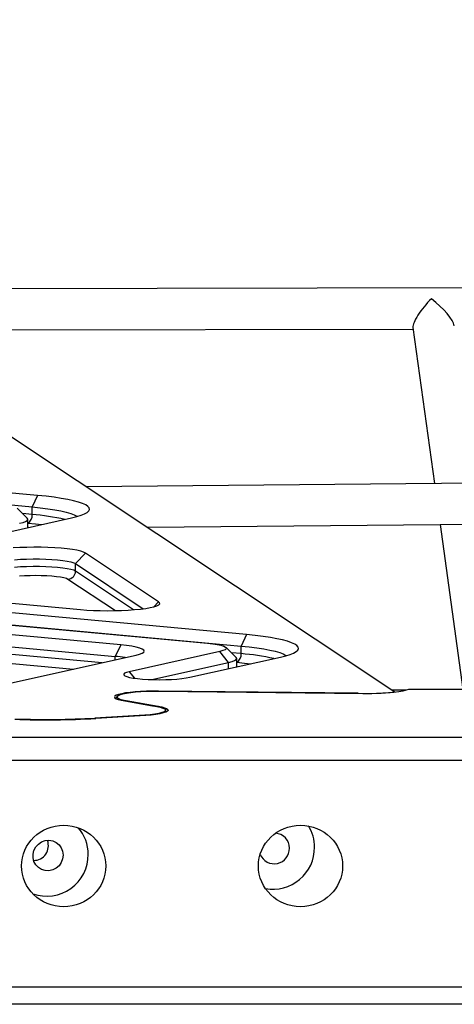
# Model space of a CAD drawing. Units: millimetres. Extents: x 5564 to 14727, y 4890 to 10768.
# Drawn here: x 7873 to 8042, y 8550 to 8933 of the extents above; entities that cross this region are included whole.
import ezdxf

# ---------------------------------------------------------------- set-up
doc = ezdxf.new("R2010")
doc.units = ezdxf.units.MM
doc.layers.add('Default', color=7, linetype='Continuous')

# ---------------------------------------------------------------- blocks, each defined once
blk = doc.blocks.new('SE5')
at = {"layer": 'Default', "color": 7, "linetype": 'Continuous'}
for p, q in [((7626.35, 8933.39), (8018.88, 8671.96)), ((8525.42, 8830.04), (7783.74, 8828.57)), ((7807.69, 8812.62), (8026.08, 8813.05)), ((8025.98, 8813.75), (8034.34, 8753.01)), ((7880.06, 8748.38), (7704.65, 8764.65)), ((7702.48, 8760.2), (7877.89, 8743.93)), ((8524.47, 8757.45), (7899.03, 8751.78)), ((7880.06, 8748.38), (7877.89, 8743.93)), ((7883.37, 8748.04), (7880.06, 8748.38)), ((7886.45, 8747.66), (7883.37, 8748.04)), ((7889.27, 8747.23), (7886.45, 8747.66)), ((7891.81, 8746.78), (7889.27, 8747.23)), ((7894.04, 8746.29), (7891.81, 8746.78)), ((7895.95, 8745.77), (7894.04, 8746.29)), ((7897.53, 8745.23), (7895.95, 8745.77)), ((7876, 8739.52), (7872.05, 8743.39)), ((7877.89, 8743.93), (7881.08, 8743.61)), ((7877.89, 8740.97), (7877.89, 8743.93)), ((7881.08, 8743.61), (7884.03, 8743.23)), ((7884.03, 8743.23), (7886.72, 8742.82)), ((7886.72, 8742.82), (7889.11, 8742.37)), ((7889.11, 8742.37), (7891.18, 8741.89)), ((7891.18, 8741.89), (7892.92, 8741.39)), ((7898.75, 8744.68), (7897.53, 8745.23)), ((7899.61, 8744.11), (7898.75, 8744.68)), ((7899.31, 8741.78), (7899.95, 8742.36)), ((7900.1, 8743.53), (7899.61, 8744.11)), ((7899.95, 8742.36), (7900.21, 8742.94)), ((7900.21, 8742.94), (7900.1, 8743.53)), ((7778.25, 8713.98), (7893.2, 8739.63)), ((7877.89, 8740.97), (7874.17, 8741.31)), ((7874.4, 8737.9), (7875.4, 8738.28)), ((7875.4, 8738.28), (7876.01, 8738.68)), ((7876.02, 8739.5), (7876, 8739.52)), ((7876.01, 8738.68), (7876.22, 8739.09)), ((7876.22, 8739.09), (7876.02, 8739.5)), ((7876.22, 8736.13), (7876.22, 8739.1)), ((7892.92, 8741.39), (7894.3, 8740.86)), ((7893.2, 8739.63), (7895.24, 8740.13)), ((7894.3, 8740.86), (7895.31, 8740.31)), ((7895.24, 8740.13), (7896.95, 8740.66)), ((7895.31, 8740.31), (7895.48, 8740.2)), ((7896.95, 8740.66), (7898.31, 8741.21)), ((7898.31, 8741.21), (7899.31, 8741.78)), ((7922.73, 8736), (8228.38, 8738.77)), ((7873.03, 8737.54), (7874.4, 8737.9)), ((7876.22, 8736.12), (7876.09, 8735.81)), ((7876.22, 8737.64), (7876.27, 8737.63)), ((7876.22, 8736.13), (7876.22, 8736.12)), ((7876.22, 8736.05), (7876.23, 8736.12)), ((7876.26, 8735.85), (7876.22, 8736.05)), ((7876.27, 8737.63), (7879.22, 8737.33)), ((7879.22, 8737.33), (7881.59, 8737.04)), ((8036.54, 8737.03), (8045.36, 8672.95)), ((7873.15, 8728.09), (7870.57, 8727.94)), ((7875.84, 8728.18), (7873.15, 8728.09)), ((7878.6, 8728.22), (7875.84, 8728.18)), ((7881.37, 8728.2), (7878.6, 8728.22)), ((7884.09, 8728.13), (7881.37, 8728.2)), ((7886.72, 8728.01), (7884.09, 8728.13)), ((7889.21, 8727.83), (7886.72, 8728.01)), ((7891.5, 8727.61), (7889.21, 8727.83)), ((7893.56, 8727.34), (7891.5, 8727.61)), ((7895.34, 8727.03), (7893.56, 8727.34)), ((7896.81, 8726.7), (7895.34, 8727.03)), ((7897.94, 8726.33), (7896.81, 8726.7)), ((7871.11, 8723.37), (7873.37, 8723.53)), ((7873.37, 8723.53), (7875.78, 8723.63)), ((7875.78, 8723.63), (7878.27, 8723.68)), ((7878.27, 8723.68), (7880.78, 8723.67)), ((7880.78, 8723.67), (7883.25, 8723.61)), ((7883.25, 8723.61), (7885.62, 8723.49)), ((7885.62, 8723.49), (7887.83, 8723.32)), ((7887.83, 8723.32), (7889.82, 8723.1)), ((7889.82, 8723.1), (7891.56, 8722.84)), ((7891.56, 8722.84), (7892.99, 8722.54)), ((7898.71, 8725.95), (7894.8, 8721.87)), ((7898.71, 8725.95), (7897.94, 8726.33)), ((7927.1, 8707.04), (7898.71, 8725.95)), ((7873.37, 8720.56), (7871.11, 8720.4)), ((7875.78, 8720.66), (7873.37, 8720.56)), ((7878.27, 8720.71), (7875.78, 8720.66)), ((7880.78, 8720.7), (7878.27, 8720.71)), ((7883.25, 8720.64), (7880.78, 8720.7)), ((7885.62, 8720.52), (7883.25, 8720.64)), ((7887.83, 8720.35), (7885.62, 8720.52)), ((7889.82, 8720.13), (7887.83, 8720.35)), ((7891.56, 8719.87), (7889.82, 8720.13)), ((7892.99, 8719.57), (7891.56, 8719.87)), ((7892.99, 8722.54), (7894.08, 8722.22)), ((7894.08, 8719.25), (7892.99, 8719.57)), ((7894.08, 8722.22), (7894.8, 8721.87)), ((7894.8, 8718.9), (7894.08, 8719.25)), ((7894.8, 8721.87), (7921.14, 8704.32)), ((7894.8, 8718.9), (7894.8, 8721.87)), ((7873, 8717.09), (7875.01, 8717.22)), ((7875.01, 8717.22), (7877.13, 8717.29)), ((7877.13, 8717.29), (7879.31, 8717.32)), ((7879.31, 8717.32), (7881.48, 8717.29)), ((7881.48, 8717.29), (7883.59, 8717.2)), ((7883.59, 8717.2), (7885.58, 8717.07)), ((7885.58, 8717.07), (7887.38, 8716.89)), ((7887.38, 8716.89), (7888.95, 8716.68)), ((7888.95, 8716.68), (7890.25, 8716.42)), ((7890.25, 8716.42), (7891.23, 8716.14)), ((7891.23, 8716.14), (7891.86, 8715.84)), ((7891.86, 8715.84), (7910.27, 8703.58)), ((7917.29, 8703.92), (7894.8, 8718.9)), ((7816.8, 8711.43), (7896.71, 8704.02)), ((7961.32, 8694.26), (7783.03, 8710.79)), ((7767.86, 8707.41), (7946.15, 8690.87)), ((7780.86, 8706.35), (7959.15, 8689.81)), ((7896.71, 8704.02), (7899.14, 8703.82)), ((7899.14, 8703.82), (7901.73, 8703.68)), ((7901.73, 8703.68), (7904.42, 8703.59)), ((7904.42, 8703.59), (7907.18, 8703.56)), ((7909.95, 8703.58), (7912.67, 8703.65)), ((7912.67, 8703.65), (7915.29, 8703.78)), ((7915.29, 8703.78), (7917.77, 8703.96)), ((7917.77, 8703.96), (7920.04, 8704.19)), ((7920.04, 8704.19), (7922.08, 8704.46)), ((7922.08, 8704.46), (7923.84, 8704.76)), ((7923.84, 8704.76), (7925.29, 8705.1)), ((7925.23, 8705.09), (7927.1, 8707.04)), ((7925.29, 8705.1), (7926.39, 8705.47)), ((7926.39, 8705.47), (7927.14, 8705.85)), ((7927.49, 8706.65), (7927.1, 8707.04)), ((7927.14, 8705.85), (7927.51, 8706.25)), ((7927.51, 8706.25), (7927.49, 8706.65)), ((7907.18, 8703.56), (7909.95, 8703.58)), ((7912.37, 8690.24), (7835.35, 8697.38)), ((7833.18, 8692.94), (7910.21, 8685.8)), ((7961.32, 8694.26), (7959.15, 8689.81)), ((7964.63, 8693.92), (7961.32, 8694.26)), ((7967.71, 8693.54), (7964.63, 8693.92)), ((7970.53, 8693.11), (7967.71, 8693.54)), ((7973.07, 8692.66), (7970.53, 8693.11)), ((7975.3, 8692.17), (7973.07, 8692.66)), ((7977.22, 8691.65), (7975.3, 8692.17)), ((7905.09, 8683.3), (7833.18, 8689.97)), ((7912.37, 8690.24), (7910.21, 8685.8)), ((7914.66, 8689.99), (7912.37, 8690.24)), ((7916.67, 8689.7), (7914.66, 8689.99)), ((7918.38, 8689.37), (7916.67, 8689.7)), ((7919.74, 8689.01), (7918.38, 8689.37)), ((7920.73, 8688.63), (7919.74, 8689.01)), ((7921.34, 8688.22), (7920.73, 8688.63)), ((7946.15, 8690.87), (7948.14, 8690.65)), ((7948.14, 8690.65), (7949.88, 8690.39)), ((7949.88, 8690.39), (7951.31, 8690.09)), ((7951.31, 8690.09), (7952.39, 8689.77)), ((7952.95, 8688.35), (7952.11, 8688.01)), ((7952.39, 8689.77), (7953.12, 8689.42)), ((7953.39, 8688.7), (7952.95, 8688.35)), ((7953.12, 8689.42), (7953.45, 8689.06)), ((7957.26, 8685.4), (7953.31, 8689.27)), ((7953.45, 8689.06), (7953.39, 8688.7)), ((7959.15, 8689.81), (7962.34, 8689.49)), ((7959.15, 8686.85), (7959.15, 8689.81)), ((7962.34, 8689.49), (7965.29, 8689.11)), ((7965.29, 8689.11), (7967.98, 8688.7)), ((7967.98, 8688.7), (7970.37, 8688.25)), ((7978.79, 8691.11), (7977.22, 8691.65)), ((7980.01, 8690.56), (7978.79, 8691.11)), ((7980.87, 8689.99), (7980.01, 8690.56)), ((7981.36, 8689.41), (7980.87, 8689.99)), ((7981.21, 8688.24), (7981.47, 8688.82)), ((7981.47, 8688.82), (7981.36, 8689.41)), ((7831.55, 8686.64), (7894.06, 8680.84)), ((7868.69, 8675.18), (7918.35, 8686.26)), ((7910.21, 8684.44), (7910.21, 8685.8)), ((7950.92, 8687.69), (7915.7, 8679.83)), ((7918.35, 8686.26), (7919.72, 8686.62)), ((7919.72, 8686.62), (7920.72, 8687)), ((7920.72, 8687), (7921.33, 8687.41)), ((7921.33, 8687.41), (7921.54, 8687.82)), ((7921.54, 8687.82), (7921.34, 8688.22)), ((7939.24, 8677.65), (7974.46, 8685.51)), ((7952.11, 8688.01), (7950.92, 8687.69)), ((7954.29, 8683.42), (7950.92, 8687.69)), ((7959.15, 8686.85), (7955.43, 8687.19)), ((7956.66, 8684.16), (7957.27, 8684.56)), ((7957.28, 8685.38), (7957.26, 8685.4)), ((7957.27, 8684.56), (7957.48, 8684.97)), ((7957.48, 8684.97), (7957.28, 8685.38)), ((7957.48, 8682.01), (7957.48, 8684.98)), ((7970.37, 8688.25), (7972.44, 8687.77)), ((7972.44, 8687.77), (7974.18, 8687.27)), ((7974.18, 8687.27), (7975.56, 8686.74)), ((7974.46, 8685.51), (7976.5, 8686.01)), ((7975.56, 8686.74), (7976.57, 8686.19)), ((7976.5, 8686.01), (7978.21, 8686.54)), ((7976.57, 8686.19), (7976.74, 8686.08)), ((7978.21, 8686.54), (7979.57, 8687.09)), ((7979.57, 8687.09), (7980.57, 8687.66)), ((7980.57, 8687.66), (7981.21, 8688.24)), ((7924.49, 8676.77), (7954.29, 8683.42)), ((7954.29, 8683.42), (7955.66, 8683.78)), ((7954.29, 8681.01), (7954.29, 8683.42)), ((7955.66, 8683.78), (7956.66, 8684.16)), ((7957.48, 8682), (7957.35, 8681.69)), ((7957.48, 8683.52), (7957.53, 8683.51)), ((7957.48, 8682.01), (7957.48, 8682)), ((7957.48, 8681.93), (7957.49, 8682)), ((7957.52, 8681.73), (7957.48, 8681.93)), ((7957.53, 8683.51), (7960.48, 8683.21)), ((7960.48, 8683.21), (7962.85, 8682.92)), ((7913.88, 8679.22), (7913.51, 8678.89)), ((7913.51, 8678.89), (7913.52, 8678.56)), ((7913.52, 8678.56), (7913.92, 8678.23)), ((7914.61, 8679.54), (7913.88, 8679.22)), ((7913.92, 8678.23), (7914.68, 8677.92)), ((7915.7, 8679.83), (7914.61, 8679.54)), ((7914.68, 8677.92), (7915.8, 8677.63)), ((7915.7, 8679.83), (7917.7, 8677.3)), ((7915.8, 8677.63), (7917.23, 8677.36)), ((7917.23, 8677.36), (7918.94, 8677.14)), ((7918.94, 8677.14), (7920.88, 8676.96)), ((7920.88, 8676.96), (7923, 8676.83)), ((7923, 8676.83), (7925.25, 8676.75)), ((7929.86, 8676.75), (7932.1, 8676.84)), ((7932.1, 8676.84), (7934.21, 8676.97)), ((7934.21, 8676.97), (7936.14, 8677.16)), ((7936.14, 8677.16), (7937.83, 8677.38)), ((7937.83, 8677.38), (7939.24, 8677.65)), ((7925.25, 8676.75), (7927.55, 8676.72)), ((7927.55, 8676.72), (7929.86, 8676.75)), ((7910.09, 8670.34), (7909.89, 8670)), ((7909.89, 8670), (7910.04, 8669.66)), ((7910.04, 8669.66), (7910.54, 8669.32)), ((7910.64, 8670.67), (7910.09, 8670.34)), ((7911.14, 8670.29), (7910.29, 8669.46)), ((7910.54, 8669.32), (7911.38, 8669)), ((7911.53, 8670.99), (7910.64, 8670.67)), ((7911.04, 8670.16), (7911.01, 8669.83)), ((7911.01, 8669.83), (7911.36, 8669.49)), ((7911.42, 8670.49), (7911.04, 8670.16)), ((7911.36, 8669.49), (7912.05, 8669.17)), ((7912.16, 8670.81), (7911.42, 8670.49)), ((7912.74, 8671.28), (7911.53, 8670.99)), ((7912.05, 8669.17), (7913.09, 8668.87)), ((7913.23, 8671.11), (7912.16, 8670.81)), ((7914.23, 8671.55), (7912.74, 8671.28)), ((7914.61, 8671.38), (7913.23, 8671.11)), ((7915.98, 8671.78), (7914.23, 8671.55)), ((7916.27, 8671.62), (7914.61, 8671.38)), ((7917.95, 8671.97), (7915.98, 8671.78)), ((7918.16, 8671.82), (7916.27, 8671.62)), ((7920.1, 8672.12), (7917.95, 8671.97)), ((7920.24, 8671.97), (7918.16, 8671.82)), ((7922.37, 8672.22), (7920.1, 8672.12)), ((7922.46, 8672.07), (7920.24, 8671.97)), ((7924.72, 8672.27), (7922.37, 8672.22)), ((7924.77, 8672.13), (7922.46, 8672.07)), ((7927.1, 8672.27), (7924.72, 8672.27)), ((7927.11, 8672.13), (7924.77, 8672.13)), ((8004.72, 8671.42), (7927.1, 8672.27)), ((7927.1, 8672.13), (7927.1, 8672.27)), ((8006.82, 8671.26), (7927.11, 8672.13)), ((8004.72, 8671.28), (8004.72, 8671.42)), ((8009.33, 8671.26), (8006.82, 8671.26)), ((8011.82, 8671.31), (8009.33, 8671.26)), ((8014.22, 8671.42), (8011.82, 8671.31)), ((8016.5, 8671.57), (8014.22, 8671.42)), ((8018.58, 8671.77), (8016.5, 8671.57)), ((8023.51, 8672.67), (8017.91, 8672.61)), ((8020.44, 8672.02), (8018.58, 8671.77)), ((8022.03, 8672.3), (8020.44, 8672.02)), ((8023.32, 8672.61), (8022.03, 8672.3)), ((8024.27, 8672.95), (8023.32, 8672.61)), ((9023.49, 8672.95), (8024.27, 8672.95)), ((7911.38, 8669), (7912.54, 8668.7)), ((7912.54, 8668.7), (7924.69, 8666.56)), ((7913.09, 8668.87), (7914.43, 8668.6)), ((7914.43, 8668.6), (7914.29, 8668.39)), ((7914.43, 8668.6), (7926.86, 8666.44)), ((7924.69, 8666.56), (7926.37, 8666.29)), ((7926.37, 8666.29), (7927.75, 8666)), ((7926.86, 8666.44), (7926.71, 8666.23)), ((7926.86, 8666.44), (7928.3, 8666.15)), ((7927.75, 8666), (7928.79, 8665.67)), ((7928.3, 8666.15), (7929.42, 8665.83)), ((7928.79, 8665.67), (7929.46, 8665.33)), ((7929.42, 8665.83), (7930.22, 8665.5)), ((7929.46, 8665.33), (7929.76, 8664.97)), ((7930.22, 8665.5), (7930.67, 8665.15)), ((7919.56, 8662.73), (7902.31, 8661.77)), ((7902.31, 8661.62), (7902.31, 8661.77)), ((7919.92, 8662.6), (7902.68, 8661.64)), ((7921.8, 8662.88), (7919.56, 8662.73)), ((7919.56, 8662.58), (7919.56, 8662.73)), ((7922.15, 8662.75), (7919.92, 8662.6)), ((7923.84, 8663.09), (7921.8, 8662.88)), ((7924.21, 8662.95), (7922.15, 8662.75)), ((7925.65, 8663.33), (7923.84, 8663.09)), ((7926.05, 8663.19), (7924.21, 8662.95)), ((7927.16, 8663.62), (7925.65, 8663.33)), ((7927.63, 8663.46), (7926.05, 8663.19)), ((7928.36, 8663.93), (7927.16, 8663.62)), ((7928.91, 8663.77), (7927.63, 8663.46)), ((7929.2, 8664.26), (7928.36, 8663.93)), ((7929.87, 8664.09), (7928.91, 8663.77)), ((7929.67, 8664.62), (7929.2, 8664.26)), ((7929.76, 8664.97), (7929.67, 8664.62)), ((7929.77, 8664.05), (7929.77, 8664.88)), ((7930.49, 8664.44), (7929.87, 8664.09)), ((7930.76, 8664.79), (7930.49, 8664.44)), ((7930.67, 8665.15), (7930.76, 8664.79)), ((7826.33, 8654.39), (9221.42, 8654.39)), ((9219.88, 8645.32), (7827.88, 8645.32)), ((7879.35, 8611.67), (7880.36, 8612.78)), ((7880.36, 8612.78), (7881.6, 8613.62)), ((7881.6, 8613.62), (7883, 8614.12)), ((7883, 8614.12), (7884.47, 8614.26)), ((7884.47, 8614.26), (7885.91, 8614.03)), ((7885.91, 8614.03), (7887.24, 8613.44)), ((7887.24, 8613.44), (7888.37, 8612.52)), ((7888.37, 8612.52), (7889.24, 8611.35)), ((7878.28, 8608.89), (7878.64, 8610.34)), ((7878.28, 8607.4), (7878.28, 8608.89)), ((7878.64, 8610.34), (7879.35, 8611.67)), ((7889.24, 8611.35), (7889.78, 8609.98)), ((7889.78, 8609.98), (7889.96, 8608.51)), ((7889.96, 8608.51), (7889.78, 8607.03)), ((7878.64, 8605.97), (7878.28, 8607.4)), ((7879.35, 8604.69), (7878.64, 8605.97)), ((7880.36, 8603.63), (7879.35, 8604.69)), ((7888.37, 8604.39), (7887.24, 8603.41)), ((7889.24, 8605.62), (7888.37, 8604.39)), ((7889.78, 8607.03), (7889.24, 8605.62)), ((7881.6, 8602.88), (7880.36, 8603.63)), ((7883, 8602.46), (7881.6, 8602.88)), ((7884.47, 8602.41), (7883, 8602.46)), ((7885.91, 8602.73), (7884.47, 8602.41)), ((7887.24, 8603.41), (7885.91, 8602.73)), ((7827.88, 8557.24), (9219.88, 8557.24)), ((8076.33, 8550.48), (7826.33, 8550.48))]:
    blk.add_line(p, q, dxfattribs=at)
for centre, radius, start, end in [((7874.58, 8740.52), 3.34, 300.2958, 7.6816), ((7870.45, 8647.58), 93.68, 77.5462, 85.4424), ((7891.74, 8718.9), 3.06, 272.4018, 0.0371), ((7906.61, 8643.17), 42.78, 80.0102, 85.1824), ((7955.84, 8686.4), 3.34, 300.3042, 7.6781), ((7951.71, 8593.48), 93.66, 77.5454, 85.4432), ((8008.21, 8765.22), 93.86, 267.8696, 276.5262), ((7883.37, 9019.33), 358.22, 268.0568, 273.0904), ((7883.37, 9012.77), 351.51, 268.0619, 273.0884), ((7972.11, 8611.59), 15.6, 359.85, 31.8505), ((7884.24, 8608.87), 15.5, 359.7741, 41.3969), ((7972.24, 8611.3), 5.7, 359.3902, 87.1424), ((7878.54, 8612.14), 5.71, 269.9188, 20.5451), ((7883.62, 8608.65), 16.11, 250.3892, 0.5687), ((7972.04, 8611.03), 5.9, 202.2368, 2.0215), ((7971.49, 8611.47), 16.22, 259.8558, 0.2503)]:
    blk.add_arc(centre, radius, start, end, dxfattribs=at)
for centre, major_axis, ratio, start_param, end_param in [((8033.05, 8821.06), (6.82, 7.84), 0.245186, 1.283689, 2.930599), ((8033.05, 8821.06), (8.8, -7.66), 0.257928, 0.287107, 1.78179), ((8008.13, 8681.59), (15.99, -15.5), 0.033587, 0.855503, 0.866998)]:
    blk.add_ellipse(centre, major_axis=major_axis, ratio=ratio, start_param=start_param, end_param=end_param, dxfattribs=at)
for centre in [(7890.19, 8604.27), (7982.26, 8604.27)]:
    blk.add_ellipse(centre, major_axis=(16.37, 0), ratio=0.967286, dxfattribs=at)
blk = doc.blocks.new('SE4')
at = {"layer": 'Default'}
blk.add_blockref('SE5', (0, 0), dxfattribs=at)
blk = doc.blocks.new('SE3')
blk.add_blockref('SE4', (0, 0))
blk = doc.blocks.new('SE2')
at = {"layer": 'Default'}
blk.add_blockref('SE3', (0, 0), dxfattribs=at)
blk = doc.blocks.new('SE1')
blk.add_blockref('SE2', (0, 0))
blk = doc.blocks.new('SE')
at = {"layer": 'Default'}
blk.add_blockref('SE1', (0, 0), dxfattribs=at)

msp = doc.modelspace()

# ---------------------------------------------------------------- block references
msp.add_blockref('SE', (0, 0))

doc.saveas('drawing.dxf')
